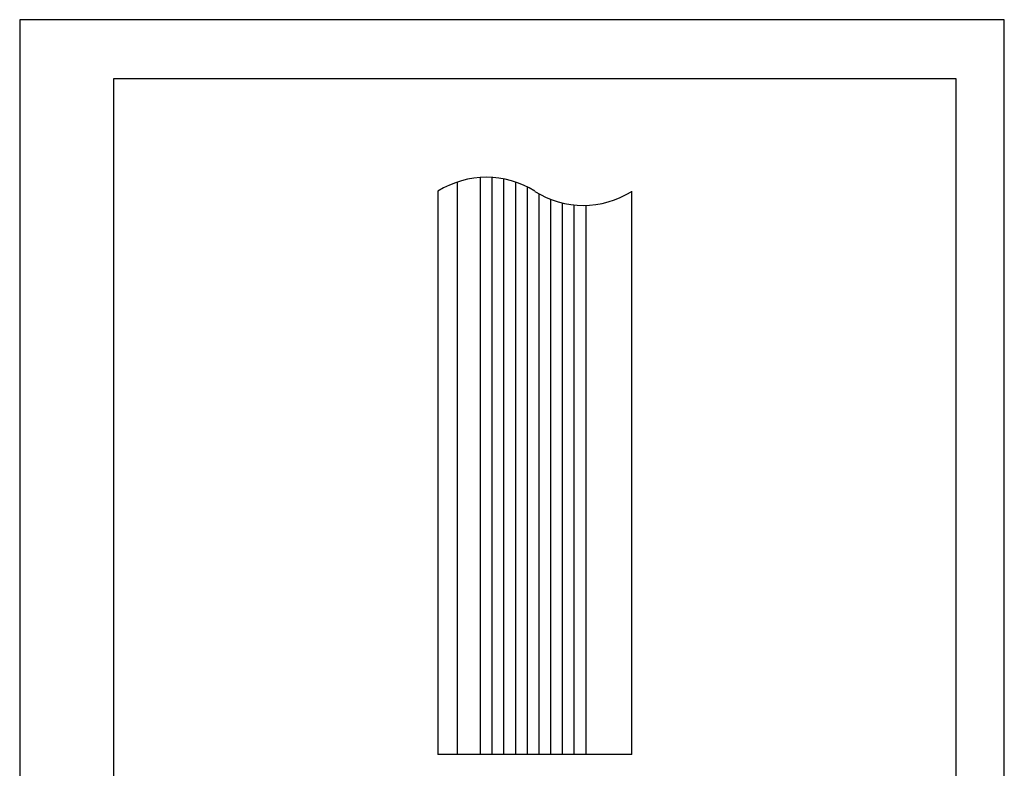
# Model space of a CAD drawing. Extents: x 0 to 210, y 0 to 297.
# Drawn here: x 0 to 210, y 137 to 297 of the extents above; entities that cross this region are included whole.
import ezdxf

# ---------------------------------------------------------------- set-up
doc = ezdxf.new("R2010")
doc.units = 0
doc.header["$LTSCALE"] = 0.4
doc.layers.get('DEFPOINTS').update_dxf_attribs({"linetype": 'CONTINUOUS'})
doc.layers.add('MODEL', color=7, linetype='CONTINUOUS')
doc.layers.add('TITLE', color=7, linetype='CONTINUOUS')

msp = doc.modelspace()

# ---------------------------------------------------------------- linework, layer by layer
at = {"layer": 'DEFPOINTS'}
for p, q in [((210, 297), (0, 297)), ((0, 297), (0, 0)), ((210, 0), (210, 297))]:
    msp.add_line(p, q, dxfattribs=at)
at = {"layer": 'MODEL'}
for p, q in [((98.29, 140.43), (98.29, 263.39)), ((100.79, 140.43), (100.79, 263.39)), ((103.29, 140.43), (103.29, 263.06)), ((89.21, 260.43), (89.21, 140.43)), ((93.39, 140.43), (93.39, 262.42)), ((105.79, 140.43), (105.79, 262.39)), ((108.29, 140.43), (108.29, 261.33)), ((130.54, 140.43), (130.54, 260.43)), ((110.79, 140.43), (110.79, 259.88)), ((113.29, 140.43), (113.29, 258.71)), ((115.79, 140.43), (115.79, 257.94)), ((118.29, 140.43), (118.29, 257.52)), ((120.79, 140.43), (120.79, 257.44)), ((130.54, 140.43), (89.21, 140.43))]:
    msp.add_line(p, q, dxfattribs=at)
for centre, start, end in [((99.54, 244.13), 57.6221, 122.3779), ((120.21, 276.72), 237.6221, 302.3779)]:
    msp.add_arc(centre, 19.3, start, end, dxfattribs=at)
at = {"layer": 'TITLE'}
for p, q in [((199.75, 284.38), (20, 284.38)), ((20, 284.38), (20, 12.62)), ((199.75, 12.62), (199.75, 284.38))]:
    msp.add_line(p, q, dxfattribs=at)

doc.saveas('drawing.dxf')
